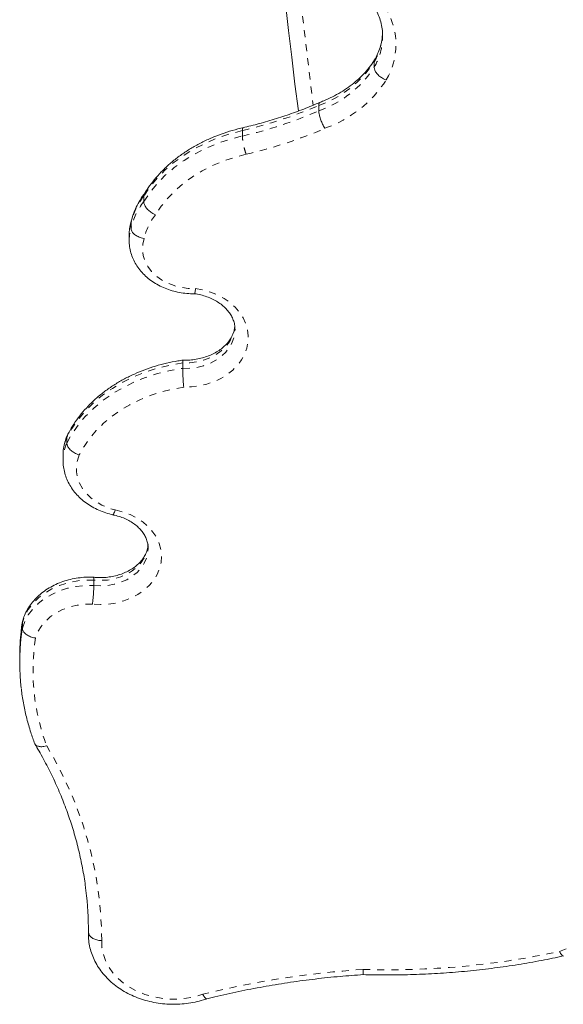
# Model space of a CAD drawing. Extents: x -79 to 464, y -9 to 609.
# Drawn here: x 198 to 206, y 198 to 212 of the extents above; entities that cross this region are included whole.
import ezdxf

# ---------------------------------------------------------------- set-up
doc = ezdxf.new("R2010")
doc.units = 0
doc.header["$LTSCALE"] = 0.125
doc.header["$MEASUREMENT"] = 0
doc.linetypes.add('PHANTOM', pattern=[0.5, 0.25, -0.05, 0.05, -0.05, 0.05, -0.05])
doc.layers.add('CONTOUR', color=7, linetype='CONTINUOUS')

msp = doc.modelspace()

# ---------------------------------------------------------------- linework, layer by layer
at = {"layer": 'CONTOUR', "linetype": 'Continuous', "lineweight": 15}
for p, q in [((203.03324, 211.43321), (203.04207, 211.46522)), ((203.03324, 211.3562), (203.03324, 211.43321)), ((202.25323, 210.74234), (202.25323, 210.81935)), ((199.78401, 209.53811), (199.793, 209.57123)), ((199.78401, 209.4611), (199.78401, 209.53811)), ((199.60502, 209.16366), (199.60927, 209.17869)), ((199.60502, 209.08664), (199.60502, 209.16366)), ((199.57856, 208.99239), (199.57856, 208.91538)), ((200.33436, 207.10789), (200.33436, 207.18491)), ((198.69954, 206.13106), (198.70773, 206.16025)), ((198.69954, 206.05404), (198.69954, 206.13106)), ((198.64661, 205.88361), (198.64661, 205.8066)), ((199.07984, 204.04382), (199.07984, 204.12084)), ((198.07233, 203.5207), (198.07747, 203.53889)), ((198.07233, 203.44369), (198.07233, 203.5207)), ((198.03523, 203.03958), (198.03523, 202.96257)), ((199.00424, 199.21348), (199.00408, 199.1982)), ((199.00408, 199.1982), (199.00408, 199.12118)), ((199.00408, 199.12202), (199.00464, 199.15009))]:
    msp.add_line(p, q, dxfattribs=at)
at = {"layer": 'CONTOUR', "linetype": 'PHANTOM', "lineweight": 0}
for p, q in [((201.17547, 210.38672), (201.17547, 210.46374)), ((198.07233, 203.5207), (198.05521, 203.39296)), ((198.0561, 203.32374), (198.07233, 203.44369))]:
    msp.add_line(p, q, dxfattribs=at)
at = {"layer": 'CONTOUR', "linetype": 'PHANTOM', "lineweight": 0, "flags": 128}
for points in [[(201.17547, 210.46374), (200.99738, 210.41721), (200.82492, 210.35899), (200.65933, 210.28948), (200.5018, 210.2092), (200.35345, 210.1187), (200.21536, 210.01865), (200.0885, 209.90976), (199.97379, 209.7928), (199.87205, 209.66862), (199.78401, 209.53811)], [(199.78401, 209.4611), (199.87205, 209.59161), (199.97379, 209.71579), (200.0885, 209.83274), (200.21536, 209.94164), (200.35345, 210.04169), (200.5018, 210.13218), (200.65933, 210.21247), (200.82492, 210.28197), (200.99738, 210.3402), (201.17547, 210.38672)], [(201.22791, 210.12941), (201.06392, 210.08661), (200.90515, 210.03297), (200.75275, 209.96889), (200.60782, 209.89483), (200.47141, 209.81132), (200.34452, 209.71898), (200.22806, 209.61847), (200.12288, 209.51052), (200.02974, 209.39592), (199.94931, 209.27549)], [(199.60502, 209.16366), (199.58419, 209.07186), (199.57856, 208.99239)], [(199.57857, 208.91733), (199.58419, 208.99485), (199.60502, 209.08664)], [(199.78844, 208.94007), (199.77017, 208.86035), (199.76653, 208.77939), (199.77758, 208.69885), (199.80311, 208.62038), (199.84258, 208.54557), (199.89519, 208.47597), (199.95986, 208.41298), (200.03528, 208.3579), (200.1199, 208.31186), (200.21199, 208.27579), (200.30967, 208.25044), (200.41094, 208.23632), (200.51373, 208.23371)], [(200.51373, 208.23371), (200.62207, 208.21422), (200.72646, 208.18421), (200.82528, 208.14418), (200.91698, 208.09474), (201.00012, 208.03666), (201.07339, 207.97086), (201.13567, 207.89836), (201.18596, 207.82031), (201.22348, 207.73792), (201.24764, 207.65249), (201.25807, 207.56535), (201.2546, 207.47786), (201.23728, 207.3914), (201.20639, 207.30732), (201.16241, 207.22694), (201.10603, 207.15151), (201.03813, 207.08222), (200.95978, 207.02016), (200.87219, 206.96628), (200.77676, 206.92145), (200.67496, 206.88635), (200.56839, 206.86154), (200.45872, 206.84741), (200.34767, 206.84418)], [(201.06999, 207.70619), (201.05835, 207.63155), (201.03239, 207.55529), (200.99289, 207.48274), (200.94064, 207.41536), (200.87672, 207.35455), (200.80243, 207.30155), (200.7193, 207.25744), (200.62903, 207.22313), (200.53347, 207.19931), (200.43457, 207.18649), (200.33436, 207.18491)], [(200.33436, 207.10789), (200.43457, 207.10947), (200.53347, 207.1223), (200.62903, 207.14612), (200.7193, 207.18043), (200.80243, 207.22454), (200.87672, 207.27754), (200.94064, 207.33835), (200.99289, 207.40572), (201.03239, 207.47828), (201.05835, 207.55453), (201.07023, 207.63293), (201.07098, 207.66311)], [(200.33436, 207.18491), (200.15476, 207.15372), (199.97919, 207.11061), (199.80892, 207.05588), (199.64518, 206.98992), (199.48917, 206.91323), (199.34201, 206.82634), (199.20479, 206.72991), (199.07848, 206.62462), (198.96402, 206.51124), (198.86223, 206.39059), (198.77386, 206.26356), (198.69954, 206.13106)], [(198.69954, 206.05404), (198.77386, 206.18654), (198.86223, 206.31358), (198.96402, 206.43422), (199.07848, 206.5476), (199.20479, 206.65289), (199.34201, 206.74933), (199.48917, 206.83621), (199.64518, 206.91291), (199.80892, 206.97886), (199.97919, 207.0336), (200.15476, 207.07671), (200.33436, 207.10789)], [(200.34767, 206.84418), (200.18592, 206.81484), (200.02789, 206.77488), (199.87468, 206.72458), (199.72739, 206.6643), (199.58707, 206.59448), (199.4547, 206.5156), (199.33124, 206.42822), (199.21755, 206.33296), (199.11444, 206.23051), (199.02264, 206.12159), (198.94281, 206.00696), (198.87552, 205.88746)], [(198.87552, 205.88746), (198.84876, 205.80893), (198.83556, 205.7283), (198.83614, 205.647), (198.8505, 205.56648), (198.87839, 205.4882), (198.91929, 205.41356), (198.97249, 205.34388), (199.03702, 205.28043), (199.11173, 205.22433), (199.19528, 205.17659), (199.28618, 205.13807), (199.3828, 205.10945)], [(199.3828, 205.10945), (199.49051, 205.08223), (199.59276, 205.04412), (199.68777, 204.99575), (199.77389, 204.93798), (199.84964, 204.87181), (199.9137, 204.79837), (199.96496, 204.71895), (200.00254, 204.63491), (200.02579, 204.54771), (200.03429, 204.45886), (200.02792, 204.3699), (200.00677, 204.28237), (199.97121, 204.19779), (199.92187, 204.11761), (199.85958, 204.04324), (199.78543, 203.97595), (199.70071, 203.9169), (199.60689, 203.86714), (199.50557, 203.8275), (199.39853, 203.79869), (199.28761, 203.78119), (199.17474, 203.77532), (199.06186, 203.78118)], [(199.84627, 204.62326), (199.84219, 204.58289), (199.8238, 204.50758), (199.79178, 204.43515), (199.74682, 204.36713), (199.68985, 204.30493), (199.62208, 204.24988), (199.54491, 204.20311), (199.45998, 204.16561), (199.36906, 204.13817), (199.27406, 204.12137), (199.17698, 204.11555), (199.07984, 204.12084)], [(199.07984, 204.04382), (199.17698, 204.03853), (199.27406, 204.04435), (199.36906, 204.06116), (199.45998, 204.0886), (199.54491, 204.12609), (199.62208, 204.17286), (199.68985, 204.22792), (199.74682, 204.29011), (199.79178, 204.35814), (199.8238, 204.43056), (199.84219, 204.50587), (199.84683, 204.56707)], [(199.07984, 204.12084), (198.95493, 204.12039), (198.83112, 204.10734), (198.71047, 204.08188), (198.59495, 204.04445), (198.48648, 203.99566), (198.38685, 203.93631), (198.2977, 203.86739), (198.22051, 203.79003), (198.15656, 203.70552), (198.10689, 203.61525), (198.07233, 203.5207)], [(198.07233, 203.44369), (198.10689, 203.53823), (198.15656, 203.62851), (198.22051, 203.71302), (198.2977, 203.79038), (198.38685, 203.8593), (198.48648, 203.91864), (198.59495, 203.96743), (198.71047, 204.00487), (198.83112, 204.03032), (198.95493, 204.04338), (199.07984, 204.04382)], [(199.06186, 203.78118), (198.95252, 203.77957), (198.84453, 203.76601), (198.73998, 203.74075), (198.6409, 203.70428), (198.54923, 203.65732), (198.46674, 203.60077), (198.39503, 203.53574), (198.3355, 203.46348), (198.2893, 203.38541), (198.25734, 203.30304)], [(205.64792, 198.88063), (205.77718, 198.93359), (205.89934, 198.99614), (206.01325, 199.0677), (206.11784, 199.1476), (206.21214, 199.23509), (206.29526, 199.32935), (206.36641, 199.4295), (206.42495, 199.5346), (206.47031, 199.64366), (206.50208, 199.75566), (206.51995, 199.86956), (206.52376, 199.98428), (206.51347, 200.09876), (206.48918, 200.21192)], [(199.19214, 199.03221), (199.19531, 198.93719), (199.21277, 198.84314), (199.24429, 198.75138), (199.2894, 198.66322), (199.34748, 198.5799), (199.41771, 198.50259), (199.49908, 198.4324), (199.59046, 198.37031), (199.69054, 198.31721), (199.79793, 198.27383), (199.91108, 198.2408), (200.02842, 198.21858), (200.14827, 198.20748), (200.26895, 198.20767), (200.38875, 198.21914), (200.50597, 198.24172), (200.61896, 198.2751)]]:
    msp.add_lwpolyline(points, dxfattribs=at)
at = {"layer": 'CONTOUR', "linetype": 'Continuous', "lineweight": 15}
for centre, radius, start, end in [((284.57525, 221.28575), 83.28125, 170.4975964, 187.2736596), ((201.1738, 203.0394), 3.13857, 173.531954, 179.996703), ((201.17278, 202.96257), 3.13754, 173.389768, 186.747665), ((194.01342, 199.1496), 4.99122, 0.005682, 6.774107)]:
    msp.add_arc(centre, radius, start, end, dxfattribs=at)
at = {"layer": 'CONTOUR', "linetype": 'PHANTOM', "lineweight": 0}
for centre, radius, start, end in [((284.57525, 221.28575), 83.06474, 170.4975964, 187.2362435), ((202.35277, 211.67942), 0.9871, 329.47753, 29.847514), ((202.2701, 211.87732), 0.88296, 329.802906, 358.720056), ((202.27083, 211.79999), 0.88217, 329.796507, 359.385823), ((201.73386, 212.28179), 1.55193, 289.551951, 326.852815), ((201.73386, 212.20478), 1.55193, 289.551951, 326.852815), ((201.75917, 212.11762), 1.72268, 289.686179, 326.948878), ((199.73627, 216.63651), 6.33833, 283.124185, 293.397049), ((199.73627, 216.5595), 6.33833, 283.124185, 293.397049), ((199.73985, 216.51609), 6.55774, 283.115597, 293.354661), ((200.56277, 208.93585), 0.98448, 142.283371, 166.620605), ((200.56277, 208.85884), 0.98448, 142.283371, 166.620605), ((200.62125, 208.74692), 0.85492, 141.810411, 166.942152), ((199.25808, 205.8822), 0.61147, 155.984272, 179.86734), ((199.25781, 205.80527), 0.6112, 155.981364, 180.325325), ((201.27787, 202.84671), 3.05481, 171.409042, 200.438394), ((193.83699, 199.00202), 5.35523, 0.322978, 31.24748), ((203.21708, 210.07087), 11.45122, 268.291677, 282.255881), ((203.67929, 185.97995), 12.6703, 93.636301, 103.977178)]:
    msp.add_arc(centre, radius, start, end, dxfattribs=at)
at = {"layer": 'CONTOUR', "linetype": 'Continuous', "lineweight": 15}
for points, knots in [([(203.04102, 212.20223), (203.04904, 212.18768), (203.07351, 212.1433), (203.10618, 212.06696), (203.13418, 211.97282), (203.1507, 211.88051), (203.1518, 211.81963), (203.15232, 211.79093)], [0, 0, 0, 0, 0.1104765, 0.33692225, 0.5647754, 0.79483735, 1, 1, 1, 1]), ([(203.15061, 211.83045), (203.14917, 211.80661), (203.14575, 211.75018), (203.1259, 211.66201), (203.09409, 211.56898), (203.06207, 211.50183), (203.04189, 211.4665), (203.03782, 211.45939)], [0, 0, 0, 0, 0.18846661, 0.44605044, 0.70224652, 0.94006597, 1, 1, 1, 1]), ([(203.04608, 211.47329), (203.03586, 211.45699), (203.00502, 211.40787), (202.94542, 211.32873), (202.86383, 211.23821), (202.7723, 211.15334), (202.67172, 211.0747), (202.56275, 211.00283), (202.44609, 210.93839), (202.3447, 210.89146), (202.28195, 210.86706), (202.26195, 210.85928)], [0, 0, 0, 0, 0.062918592, 0.189699407, 0.316010718, 0.441774407, 0.567119376, 0.692161009, 0.816994036, 0.941691334, 1, 1, 1, 1]), ([(203.20309, 211.1781), (203.20206, 211.17848), (203.18954, 211.18314), (203.15803, 211.19736), (203.11125, 211.22763), (203.06815, 211.2698), (203.03887, 211.31516), (203.03512, 211.34252), (203.03324, 211.3562)], [0, 0, 0, 0, 0.01168313, 0.14134108, 0.35602577, 0.57069065, 0.78534514, 1, 1, 1, 1]), ([(202.27525, 210.86469), (202.23565, 210.84774), (202.12008, 210.79827), (201.92408, 210.72273), (201.6859, 210.64118), (201.44716, 210.57), (201.27694, 210.52606), (201.18833, 210.50526), (201.17835, 210.50291)], [0, 0, 0, 0, 0.11358411, 0.33150664, 0.54944459, 0.76737344, 0.97379798, 1, 1, 1, 1]), ([(202.25323, 210.81935), (202.25401, 210.8313), (202.25542, 210.85304), (202.26517, 210.85817), (202.26956, 210.86048)], [0, 0, 0, 0, 0.54997416, 1, 1, 1, 1]), ([(202.33948, 210.49563), (202.33911, 210.4962), (202.33274, 210.50591), (202.31671, 210.53281), (202.29281, 210.58228), (202.27094, 210.64185), (202.25608, 210.69903), (202.25418, 210.7279), (202.25323, 210.74234)], [0, 0, 0, 0, 0.0083146, 0.14149059, 0.35618888, 0.57081603, 0.78540739, 1, 1, 1, 1]), ([(201.19762, 210.50728), (201.16885, 210.50065), (201.08664, 210.4817), (200.95377, 210.44293), (200.80117, 210.3882), (200.65407, 210.32418), (200.51328, 210.25139), (200.37964, 210.17018), (200.25392, 210.08099), (200.1369, 209.98431), (200.02918, 209.88073), (199.93177, 209.77071), (199.85294, 209.66726), (199.81049, 209.59901), (199.79316, 209.57114)], [0, 0, 0, 0, 0.04800834, 0.13722347, 0.22647729, 0.31573529, 0.40498461, 0.49420668, 0.58337665, 0.67246326, 0.76142955, 0.85023461, 0.93883662, 1, 1, 1, 1]), ([(199.80274, 209.58498), (199.78954, 209.56739), (199.75301, 209.5187), (199.70181, 209.43452), (199.65321, 209.33202), (199.62229, 209.24349), (199.60928, 209.18927), (199.6049, 209.17103)], [0, 0, 0, 0, 0.13957474, 0.38625132, 0.63194712, 0.87617093, 1, 1, 1, 1]), ([(199.94931, 209.27549), (199.94882, 209.27569), (199.93659, 209.28092), (199.90584, 209.29648), (199.85982, 209.32921), (199.81794, 209.37324), (199.78948, 209.41984), (199.78583, 209.44734), (199.78401, 209.4611)], [0, 0, 0, 0, 0.00569924, 0.14211309, 0.35680676, 0.57127015, 0.78563336, 1, 1, 1, 1]), ([(199.60864, 209.18438), (199.60469, 209.17149), (199.59193, 209.12985), (199.58021, 209.06388), (199.57982, 209.01079), (199.57965, 208.98759)], [0, 0, 0, 0, 0.20147825, 0.65100422, 1, 1, 1, 1]), ([(199.78844, 208.94007), (199.78779, 208.94018), (199.77425, 208.94251), (199.74017, 208.95082), (199.68921, 208.97261), (199.64269, 209.00676), (199.61109, 209.04666), (199.60704, 209.07332), (199.60502, 209.08664)], [0, 0, 0, 0, 0.00676396, 0.1416627, 0.3563434, 0.57092303, 0.7854608, 1, 1, 1, 1]), ([(199.57988, 208.91757), (199.57947, 208.90873), (199.5777, 208.87031), (199.58716, 208.80246), (199.60829, 208.71581), (199.64216, 208.63216), (199.68716, 208.5525), (199.74307, 208.47778), (199.80919, 208.40893), (199.88473, 208.3469), (199.96873, 208.29256), (200.06004, 208.24672), (200.15737, 208.21007), (200.25936, 208.18303), (200.36456, 208.16641), (200.44645, 208.16065), (200.4927, 208.1616), (200.50328, 208.16181)], [0, 0, 0, 0, 0.02139027, 0.09286461, 0.16424019, 0.23577764, 0.30771925, 0.38023378, 0.45339746, 0.52719524, 0.60154193, 0.67631603, 0.75139386, 0.82667374, 0.90208662, 0.97759483, 1, 1, 1, 1]), ([(200.50309, 208.16118), (200.50929, 208.16035), (200.5457, 208.15547), (200.6106, 208.14067), (200.69478, 208.11342), (200.77296, 208.07819), (200.84391, 208.03624), (200.90648, 207.9884), (200.95983, 207.93573), (201.00331, 207.87919), (201.03673, 207.81961), (201.05904, 207.75757), (201.07034, 207.7049), (201.0697, 207.67297), (201.06949, 207.66243)], [0, 0, 0, 0, 0.01883832, 0.11058527, 0.20224444, 0.29380698, 0.38533032, 0.4769557, 0.56894438, 0.6617112, 0.75584988, 0.85210279, 0.95117052, 1, 1, 1, 1]), ([(200.51373, 208.23371), (200.51371, 208.2334), (200.51284, 208.22227), (200.51056, 208.19676), (200.50696, 208.17076), (200.50414, 208.15813), (200.5033, 208.16158), (200.50329, 208.16165)], [0, 0, 0, 0, 0.00715178, 0.25046667, 0.62227439, 0.99233559, 1, 1, 1, 1]), ([(201.0685, 207.69837), (201.06566, 207.67818), (201.05971, 207.63591), (201.03545, 207.57259), (200.99969, 207.50987), (200.95285, 207.45126), (200.89621, 207.39765), (200.83062, 207.34986), (200.7571, 207.30865), (200.67681, 207.2748), (200.5911, 207.2489), (200.50148, 207.23182), (200.41607, 207.22331), (200.36108, 207.22468), (200.3369, 207.22528)], [0, 0, 0, 0, 0.084013463, 0.175931407, 0.265263707, 0.352107881, 0.437138425, 0.521024173, 0.604256774, 0.687152077, 0.769891811, 0.852557867, 0.935179682, 1, 1, 1, 1]), ([(200.33684, 207.22435), (200.3135, 207.22097), (200.23619, 207.20977), (200.10668, 207.18335), (199.95021, 207.1418), (199.79809, 207.09054), (199.65117, 207.0301), (199.51032, 206.96072), (199.37639, 206.88279), (199.25017, 206.79675), (199.13244, 206.70309), (199.02395, 206.60234), (198.92528, 206.49514), (198.83734, 206.38204), (198.7617, 206.26725), (198.72082, 206.18834), (198.70126, 206.15059)], [0, 0, 0, 0, 0.03246323, 0.10753138, 0.18263319, 0.25774804, 0.33286935, 0.4079871, 0.48308637, 0.55814669, 0.63314181, 0.70804013, 0.78280603, 0.85740236, 0.93179417, 1, 1, 1, 1]), ([(200.33436, 207.18491), (200.33447, 207.19651), (200.33468, 207.21937), (200.33616, 207.22265), (200.33689, 207.22427)], [0, 0, 0, 0, 0.507980879, 1, 1, 1, 1]), ([(200.34767, 206.84418), (200.34764, 206.84449), (200.34651, 206.85569), (200.34378, 206.88601), (200.33996, 206.94085), (200.33676, 207.00446), (200.33473, 207.06423), (200.33448, 207.09334), (200.33436, 207.10789)], [0, 0, 0, 0, 0.00404733, 0.14527459, 0.36021194, 0.57389243, 0.78693504, 1, 1, 1, 1]), ([(198.70845, 206.16576), (198.70103, 206.14836), (198.68134, 206.10223), (198.66001, 206.0244), (198.64736, 205.94896), (198.64799, 205.90377), (198.64819, 205.88922)], [0, 0, 0, 0, 0.19714936, 0.52274137, 0.84629493, 1, 1, 1, 1]), ([(198.87552, 205.88746), (198.87473, 205.88769), (198.86175, 205.89148), (198.82907, 205.9035), (198.78033, 205.93074), (198.73569, 205.97), (198.70537, 206.01338), (198.70148, 206.04049), (198.69954, 206.05404)], [0, 0, 0, 0, 0.008626335, 0.141424688, 0.356107499, 0.57074964, 0.785374526, 1, 1, 1, 1]), ([(198.64813, 205.80125), (198.64786, 205.78903), (198.6469, 205.74648), (198.65829, 205.674), (198.6818, 205.5855), (198.71788, 205.5001), (198.7651, 205.41875), (198.82321, 205.34237), (198.89151, 205.27191), (198.96924, 205.20827), (199.05541, 205.15226), (199.14898, 205.1049), (199.24823, 205.06602), (199.31798, 205.04831), (199.35278, 205.03947)], [0, 0, 0, 0, 0.03455757, 0.12029887, 0.20597757, 0.29189685, 0.37831292, 0.46539638, 0.55321552, 0.64174141, 0.73087322, 0.82047486, 0.91041028, 1, 1, 1, 1]), ([(199.3828, 205.10945), (199.38258, 205.10882), (199.37891, 205.09836), (199.36963, 205.07421), (199.35635, 205.04953), (199.34658, 205.03796), (199.34375, 205.04213), (199.34352, 205.04247)], [0, 0, 0, 0, 0.01431734, 0.23986547, 0.6038905, 0.96781522, 1, 1, 1, 1]), ([(199.3434, 205.04137), (199.35336, 205.03944), (199.39235, 205.03185), (199.45785, 205.01265), (199.53659, 204.98097), (199.60843, 204.94201), (199.67223, 204.897), (199.72703, 204.84689), (199.77213, 204.79273), (199.80723, 204.73542), (199.83158, 204.6756), (199.84528, 204.6193), (199.84556, 204.58298), (199.84568, 204.56731)], [0, 0, 0, 0, 0.03329112, 0.13028189, 0.22717089, 0.32398764, 0.42084979, 0.51800672, 0.6158734, 0.7150699, 0.81641777, 0.92079064, 1, 1, 1, 1]), ([(199.84281, 204.60298), (199.84125, 204.58929), (199.83721, 204.55398), (199.8168, 204.49791), (199.78344, 204.43622), (199.73868, 204.37848), (199.6841, 204.32565), (199.62048, 204.27853), (199.54888, 204.23793), (199.47046, 204.2046), (199.3866, 204.17926), (199.29879, 204.16238), (199.20874, 204.15463), (199.13391, 204.15501), (199.09003, 204.15964), (199.076, 204.16112)], [0, 0, 0, 0, 0.05680734, 0.1465558, 0.2336774, 0.31812897, 0.40061714, 0.48187196, 0.56242923, 0.64263006, 0.72266874, 0.80263176, 0.8825497, 0.96242506, 1, 1, 1, 1]), ([(199.08537, 204.16031), (199.06484, 204.16109), (199.00739, 204.16328), (198.9128, 204.15865), (198.80314, 204.14337), (198.6961, 204.11771), (198.59309, 204.08207), (198.49547, 204.03678), (198.40459, 203.98234), (198.32174, 203.91938), (198.24816, 203.84872), (198.18488, 203.77138), (198.13309, 203.68844), (198.09572, 203.60828), (198.07978, 203.55515), (198.07293, 203.53234)], [0, 0, 0, 0, 0.04535544, 0.12693134, 0.2086079, 0.29036885, 0.37220674, 0.45408715, 0.53594278, 0.617665, 0.69910523, 0.78009041, 0.86045446, 0.94007986, 1, 1, 1, 1]), ([(199.07984, 204.12084), (199.07966, 204.13252), (199.0793, 204.15531), (199.07702, 204.15866), (199.07591, 204.16029)], [0, 0, 0, 0, 0.5125227, 1, 1, 1, 1]), ([(199.06186, 203.78118), (199.06192, 203.78168), (199.06319, 203.79259), (199.06641, 203.82247), (199.07135, 203.87655), (199.07599, 203.94012), (199.07922, 204.00001), (199.07963, 204.02922), (199.07984, 204.04382)], [0, 0, 0, 0, 0.00653399, 0.1418162, 0.35652659, 0.57107146, 0.7855343, 1, 1, 1, 1]), ([(198.07469, 203.54135), (198.06899, 203.50557), (198.06154, 203.45885), (198.05747, 203.41187), (198.05652, 203.40087)], [0, 0, 0, 0, 0.76581397, 1, 1, 1, 1]), ([(198.25734, 203.30304), (198.25679, 203.30311), (198.2431, 203.30502), (198.20868, 203.31225), (198.15717, 203.33248), (198.1103, 203.3651), (198.07845, 203.40393), (198.07437, 203.43043), (198.07233, 203.44369)], [0, 0, 0, 0, 0.00565403, 0.14213088, 0.35682171, 0.57128039, 0.78563848, 1, 1, 1, 1]), ([(198.05817, 202.58565), (198.05896, 202.577), (198.06585, 202.50201), (198.09059, 202.36154), (198.13337, 202.16498), (198.1858, 201.98078), (198.22798, 201.8633), (198.24723, 201.80972)], [0, 0, 0, 0, 0.03281737, 0.28465159, 0.53656806, 0.78861362, 1, 1, 1, 1]), ([(198.24833, 201.80916), (198.2682, 201.7756), (198.33225, 201.66744), (198.43211, 201.48176), (198.54365, 201.25109), (198.64331, 201.01708), (198.73124, 200.78018), (198.80714, 200.5407), (198.87119, 200.29904), (198.92218, 200.0555), (198.95474, 199.86561), (198.96612, 199.75676), (198.96893, 199.72989)], [0, 0, 0, 0, 0.05115751, 0.16488957, 0.27866427, 0.39250194, 0.50640315, 0.62036703, 0.73439109, 0.84847114, 0.96260125, 1, 1, 1, 1]), ([(198.41537, 201.77997), (198.41494, 201.77985), (198.40181, 201.77597), (198.36902, 201.76875), (198.31958, 201.76726), (198.27659, 201.78099), (198.25234, 201.79659), (198.24904, 201.80891), (198.2489, 201.80943)], [0, 0, 0, 0, 0.00589889, 0.18014641, 0.45010131, 0.71928814, 0.98811324, 1, 1, 1, 1]), ([(199.00448, 199.1221), (199.00436, 199.11736), (199.00337, 199.07904), (199.01039, 199.00715), (199.03005, 198.90782), (199.06243, 198.81088), (199.10634, 198.71725), (199.16162, 198.6278), (199.22772, 198.54339), (199.30405, 198.46487), (199.38987, 198.39308), (199.48432, 198.32878), (199.58642, 198.27269), (199.69507, 198.22542), (199.80911, 198.18746), (199.92734, 198.15921), (200.04851, 198.14096), (200.17137, 198.13289), (200.29465, 198.1351), (200.41714, 198.14752), (200.53743, 198.17036), (200.62224, 198.19343), (200.66646, 198.20881), (200.67277, 198.21101)], [0, 0, 0, 0, 0.007094504, 0.057394488, 0.107672312, 0.158018513, 0.2085499, 0.259353885, 0.310479559, 0.361936173, 0.413698988, 0.465720441, 0.517943152, 0.570311272, 0.622778049, 0.675309238, 0.727883234, 0.780488225, 0.83312235, 0.885787939, 0.938487264, 0.991221361, 1, 1, 1, 1]), ([(199.19214, 199.03221), (199.19114, 199.03223), (199.17732, 199.03245), (199.14253, 199.03549), (199.09075, 199.04921), (199.04318, 199.07609), (199.01086, 199.11105), (199.00671, 199.13708), (199.00464, 199.15009)], [0, 0, 0, 0, 0.01022492, 0.14136054, 0.3560437, 0.57070289, 0.78535126, 1, 1, 1, 1]), ([(205.64792, 198.88063), (205.64808, 198.88029), (205.6529, 198.86994), (205.66501, 198.84625), (205.6825, 198.82222), (205.69548, 198.81157), (205.69935, 198.81641), (205.69987, 198.81706)], [0, 0, 0, 0, 0.00763383, 0.23664489, 0.59118754, 0.94477392, 1, 1, 1, 1]), ([(202.87903, 198.55275), (202.93035, 198.55143), (203.09507, 198.54719), (203.37343, 198.54738), (203.71367, 198.55679), (204.05326, 198.57622), (204.39173, 198.60544), (204.72865, 198.64439), (205.06348, 198.69328), (205.38744, 198.74955), (205.59811, 198.79426), (205.69916, 198.8157)], [0, 0, 0, 0, 0.0540365, 0.17344098, 0.29285095, 0.41226197, 0.53167423, 0.65108789, 0.77050309, 0.88991992, 1, 1, 1, 1]), ([(202.8757, 198.62474), (202.87571, 198.62432), (202.87602, 198.61337), (202.87681, 198.58804), (202.87795, 198.56202), (202.87879, 198.5493), (202.87903, 198.55278), (202.87903, 198.55287)], [0, 0, 0, 0, 0.00932432, 0.24660211, 0.61834142, 0.98946355, 1, 1, 1, 1]), ([(200.67208, 198.21048), (200.72395, 198.22324), (200.88801, 198.26358), (201.16695, 198.32457), (201.50971, 198.39005), (201.85526, 198.44592), (202.20311, 198.49204), (202.54444, 198.52844), (202.77033, 198.54455), (202.8791, 198.5523)], [0, 0, 0, 0, 0.07235287, 0.22881181, 0.38527821, 0.54174436, 0.69821034, 0.85467618, 1, 1, 1, 1]), ([(200.61896, 198.2751), (200.61915, 198.2747), (200.62409, 198.26448), (200.63654, 198.24102), (200.65451, 198.2172), (200.66787, 198.20665), (200.67183, 198.21149), (200.67236, 198.21213)], [0, 0, 0, 0, 0.00920332, 0.23554506, 0.59109376, 0.94618974, 1, 1, 1, 1])]:
    msp.add_open_spline(points, degree=3, knots=knots, dxfattribs=at)
at = {"layer": 'CONTOUR', "linetype": 'PHANTOM', "lineweight": 0}
for points, knots in [([(201.17547, 210.46374), (201.17597, 210.47551), (201.17692, 210.49798), (201.18319, 210.50194), (201.18617, 210.50383)], [0, 0, 0, 0, 0.52428218, 1, 1, 1, 1]), ([(201.22791, 210.12941), (201.22745, 210.13068), (201.22358, 210.1412), (201.21387, 210.17019), (201.19957, 210.22176), (201.18626, 210.28403), (201.17721, 210.34305), (201.17605, 210.37217), (201.17547, 210.38672)], [0, 0, 0, 0, 0.01706926, 0.141315, 0.35598955, 0.57066073, 0.78533034, 1, 1, 1, 1])]:
    msp.add_open_spline(points, degree=3, knots=knots, dxfattribs=at)

doc.saveas('drawing.dxf')
